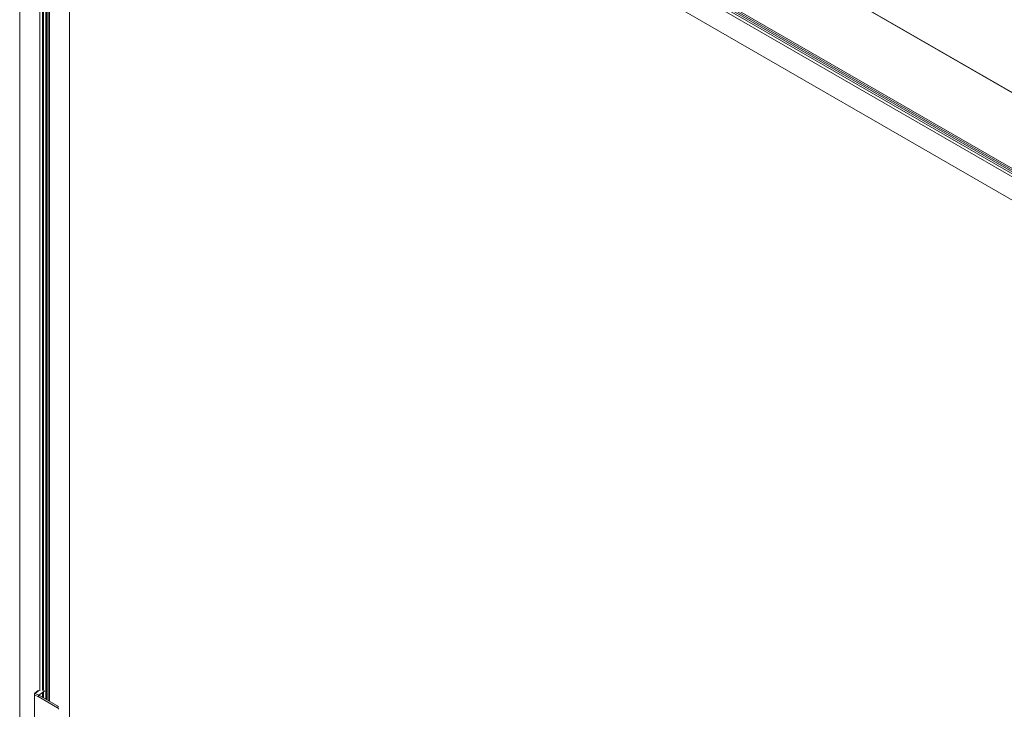
# Model space of a CAD drawing. Units: millimetres. Extents: x 900 to 1313, y 5 to 285.
# Drawn here: x 1250 to 1263, y 215 to 225 of the extents above; entities that cross this region are included whole.
import ezdxf

# ---------------------------------------------------------------- set-up
doc = ezdxf.new("R2010")
doc.units = ezdxf.units.MM

msp = doc.modelspace()

# ---------------------------------------------------------------- linework, layer by layer
at = {"color": 7, "linetype": 'Continuous', "lineweight": 15}
for p, q in [((1250.172, 229.774), (1250.172, 200.844)), ((1250.493, 229.681), (1250.493, 215.565)), ((1250.538, 229.675), (1250.538, 215.44)), ((1250.567, 229.672), (1250.567, 215.423)), ((1251.053, 229.763), (1293.791, 205.091)), ((1250.858, 229.52), (1295.561, 203.713)), ((1250.846, 200.455), (1250.846, 229.513)), ((1252.654, 228.888), (1293.813, 205.128)), ((1293.822, 205.144), (1252.664, 228.905)), ((1252.664, 228.858), (1293.822, 205.098)), ((1294.712, 205.655), (1260.91, 225.169)), ((1250.422, 215.565), (1250.374, 215.523)), ((1250.371, 214.874), (1250.371, 215.516)), ((1250.422, 215.482), (1250.373, 215.503)), ((1250.373, 215.503), (1250.373, 214.861)), ((1250.382, 215.524), (1250.432, 215.502)), ((1250.684, 215.331), (1250.422, 215.482)), ((1250.432, 215.502), (1250.51, 215.558)), ((1250.695, 215.35), (1250.432, 215.502)), ((1250.493, 215.546), (1250.493, 215.467))]:
    msp.add_line(p, q, dxfattribs=at)
at = {"color": 8, "linetype": 'Continuous', "lineweight": 15}
for p, q in [((1250.443, 215.56), (1250.443, 229.69)), ((1250.481, 215.565), (1250.481, 229.683)), ((1250.523, 229.677), (1250.523, 215.449)), ((1250.542, 215.438), (1250.542, 229.675)), ((1250.575, 229.671), (1250.575, 215.419)), ((1295.792, 203.893), (1251.013, 229.743)), ((1260.907, 225.166), (1294.706, 205.655)), ((1250.382, 215.524), (1250.43, 215.566)), ((1250.371, 215.516), (1250.38, 215.524)), ((1250.443, 215.495), (1250.443, 215.51)), ((1250.481, 215.473), (1250.481, 215.537))]:
    msp.add_line(p, q, dxfattribs=at)
at = {"color": 7, "linetype": 'Continuous', "lineweight": 15}
for centre, radius, start, end in [((1250.378, 215.517), 0.00708, 62.1692, 190.0213), ((1250.71, 215.329), 0.026, 126.8974, 177.1486)]:
    msp.add_arc(centre, radius, start, end, dxfattribs=at)
for points, knots in [([(1250.432, 215.502), (1250.431, 215.501), (1250.428, 215.499), (1250.425, 215.495), (1250.423, 215.49), (1250.422, 215.485), (1250.422, 215.483), (1250.422, 215.482)], [0, 0, 0, 0, 0.180545, 0.407166, 0.679696, 0.834104, 1, 1, 1, 1]), ([(1250.696, 215.31), (1250.696, 215.311), (1250.696, 215.313), (1250.695, 215.318), (1250.693, 215.322), (1250.689, 215.327), (1250.686, 215.329), (1250.684, 215.331)], [0, 0, 0, 0, 0.143357, 0.287282, 0.533126, 0.754319, 1, 1, 1, 1])]:
    msp.add_open_spline(points, degree=3, knots=knots, dxfattribs=at)

doc.saveas('drawing.dxf')
